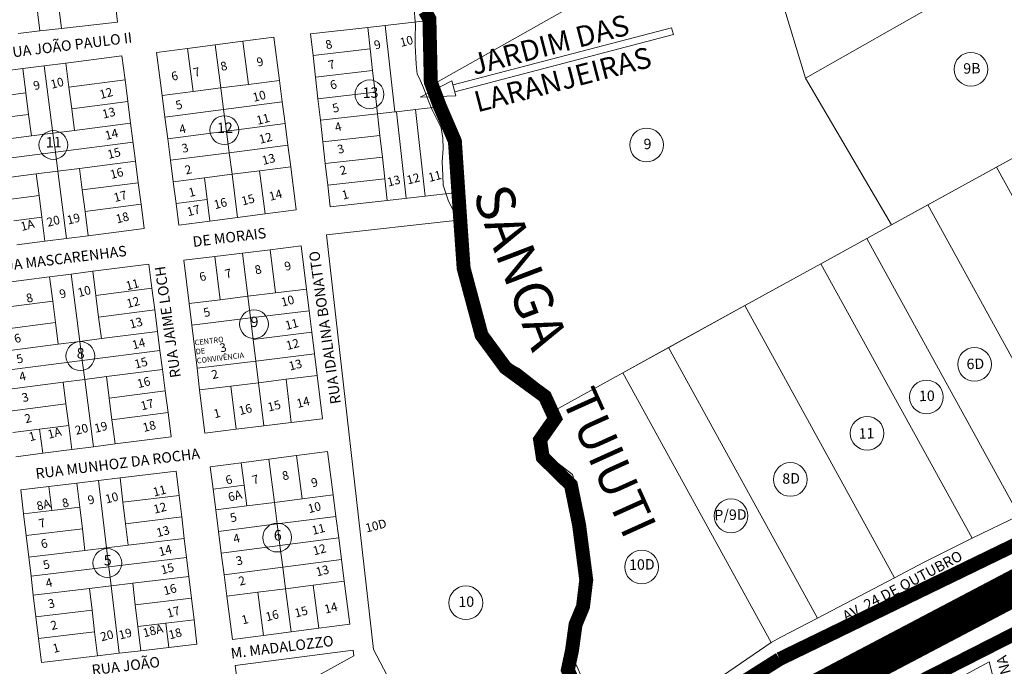
# Model space of a CAD drawing. Units: millimetres. Extents: x 741 to 14406, y 642 to 9255.
# Drawn here: x 7327 to 7893, y 5415 to 5787 of the extents above; entities that cross this region are included whole.
import ezdxf
from ezdxf.enums import TextEntityAlignment as Align
from ezdxf.lldxf.tags import DXFTag

# ---------------------------------------------------------------- set-up
doc = ezdxf.new("R2010")
doc.units = ezdxf.units.MM
doc.linetypes.add('CONTINUO', pattern=[0])
doc.linetypes.add('CONTÍNUO', pattern=[0])
for name, color, linetype in [('00 - DEMARCAÇÃO DE QUADRAS', 3, 'Continuous'), ('00 - DIVISÃO DE LOTES', 251, 'Continuous'), ('00 - HIDROGRAFIA', 172, 'Continuous'), ('00 - INDICADOR LOTEAMENTOS', 10, 'Continuous'), ('00 - INSTITUCIONAIS', 30, 'Continuous'), ('00 - NOMES LOTEAMENTOS', 2, 'Continuous'), ('00 - NÚMERO LOTES', 7, 'CONTÍNUO'), ('00 - PERÍMETROS BAIRROS E CIDADE', 30, 'Continuous'), ('00 - TEXTO RUAS', 7, 'Continuous'), ('P-AREA_REFLORESTADA', 7, 'CONTINUO')]:
    doc.layers.add(name, color=color, linetype=linetype)
doc.layers.add('00 - TEXTO QUADRAS', color=4, linetype='CONTÍNUO', lineweight=18)
doc.layers.add('br', color=2, linetype='Continuous', lineweight=80)
doc.styles.add('Arial', font='arial.ttf')
doc.styles.get("Standard").update_dxf_attribs({"font": 'arial.ttf'})
tags = doc.linetypes.add('Tracejado', pattern=[25, 15, -10]).pattern_tags.tags
tags[6:7] = [DXFTag(74, 4), DXFTag(75, 0), DXFTag(340, '0'), DXFTag(46, 1.0), DXFTag(50, 0.0), DXFTag(44, 0.0), DXFTag(45, 0.0)]
tags[4:5] = [DXFTag(74, 4), DXFTag(75, 0), DXFTag(340, '0'), DXFTag(46, 1.0), DXFTag(50, 0.0), DXFTag(44, 0.0), DXFTag(45, 0.0)]

msp = doc.modelspace()

# ---------------------------------------------------------------- linework, layer by layer
at = {"layer": '00 - DEMARCAÇÃO DE QUADRAS', "lineweight": 5}
for p, q in [((7778.48, 5753.22), (7748.09, 5852.54)), ((7778.48, 5753.22), (7927.56, 5837.9)), ((7702.93, 5827.68), (7562.98, 5748.76)), ((7381.63, 5799.27), (7383.2, 5785.36)), ((7561.84, 5786.31), (7550.4, 5803.78)), ((7350.91, 5781.7), (7338.49, 5780.29)), ((7383.2, 5785.36), (7350.91, 5781.7)), ((7494.15, 5778.66), (7526.94, 5782.36)), ((7526.94, 5782.36), (7536.88, 5783.49)), ((7536.88, 5783.49), (7561.84, 5786.31)), ((7562.57, 5776.64), (7561.84, 5786.31)), ((7338.49, 5780.29), (7326.07, 5778.88)), ((7455.21, 5774.41), (7473.07, 5776.72)), ((7473.07, 5776.72), (7476.27, 5751.93)), ((7495.55, 5766.24), (7494.15, 5778.66)), ((7562.26, 5770.22), (7562.57, 5776.64)), ((7405.63, 5768), (7423.48, 5770.31)), ((7423.48, 5770.31), (7439.35, 5772.36)), ((7439.35, 5772.36), (7455.21, 5774.41)), ((7562.26, 5770.22), (7562.15, 5765.14)), ((7353.48, 5761.87), (7385.71, 5766.04)), ((7385.71, 5766.04), (7387.51, 5752.16)), ((7408.83, 5743.21), (7405.63, 5768)), ((7496.96, 5753.81), (7495.55, 5766.24)), ((7562.15, 5765.14), (7562.51, 5754.42)), ((7328.69, 5758.67), (7341.09, 5760.27)), ((7341.09, 5760.27), (7353.48, 5761.87)), ((7312.57, 5756.58), (7328.69, 5758.67)), ((7498.36, 5741.39), (7496.96, 5753.81)), ((7562.98, 5748.76), (7562.51, 5754.42)), ((7778.48, 5753.22), (7827.94, 5668.95)), ((7387.51, 5752.16), (7389.11, 5739.76)), ((7476.27, 5751.93), (7477.87, 5739.53)), ((7567.87, 5736.67), (7562.98, 5748.76)), ((7562.98, 5748.76), (7564.1, 5746.17)), ((7410.43, 5730.81), (7408.83, 5743.21)), ((7564.1, 5746.17), (7566.3, 5740.77)), ((7389.11, 5739.76), (7390.71, 5727.36)), ((7477.87, 5739.53), (7479.48, 5727.13)), ((7499.77, 5728.97), (7498.36, 5741.39)), ((7566.3, 5740.77), (7567.87, 5736.67)), ((7567.87, 5736.67), (7568.15, 5735.94)), ((7412.04, 5718.42), (7410.43, 5730.81)), ((7571.36, 5727.57), (7568.15, 5735.94)), ((7568.15, 5735.94), (7569.37, 5732.76)), ((7569.37, 5732.76), (7571.36, 5727.57)), ((7940.73, 5731), (7827.94, 5668.95)), ((7888.16, 5702.08), (7940.73, 5731)), ((7390.71, 5727.36), (7393.53, 5705.54)), ((7479.48, 5727.13), (7481.08, 5714.74)), ((7501.17, 5716.55), (7499.77, 5728.97)), ((7571.36, 5727.57), (7575.99, 5717.61)), ((7413.64, 5706.02), (7412.04, 5718.42)), ((7481.08, 5714.74), (7482.68, 5702.34)), ((7502.57, 5704.13), (7501.17, 5716.55)), ((7577.02, 5711.69), (7575.99, 5717.61)), ((7577.02, 5711.69), (7577.03, 5705.76)), ((7393.53, 5705.54), (7395.14, 5693.15)), ((7415.24, 5693.62), (7413.64, 5706.02)), ((7482.68, 5702.34), (7485.89, 5677.55)), ((7503.98, 5691.71), (7502.57, 5704.13)), ((7576.31, 5698.15), (7577.03, 5705.76)), ((7576.52, 5687.33), (7576.31, 5698.15)), ((7576.31, 5698.15), (7576.42, 5690.15)), ((7848.73, 5680.39), (7888.16, 5702.08)), ((7888.16, 5702.08), (7978.34, 5538.23)), ((7978.34, 5538.23), (7888.16, 5702.08)), ((7395.14, 5693.15), (7396.74, 5680.75)), ((7416.85, 5681.23), (7415.24, 5693.62)), ((7505.38, 5679.29), (7503.98, 5691.71)), ((7560.03, 5685.47), (7538.17, 5683)), ((7576.52, 5687.33), (7560.03, 5685.47)), ((7576.42, 5690.15), (7576.52, 5687.33)), ((7578.86, 5671.69), (7576.52, 5687.33)), ((7396.74, 5680.75), (7398.53, 5666.87)), ((7418.45, 5668.83), (7416.85, 5681.23)), ((7538.17, 5683), (7505.38, 5679.29)), ((7827.94, 5668.95), (7848.73, 5680.39)), ((7937.43, 5519.23), (7848.73, 5680.39)), ((7848.73, 5680.39), (7937.43, 5519.23)), ((7468.04, 5675.24), (7452.17, 5673.19)), ((7485.89, 5677.55), (7468.04, 5675.24)), ((7436.3, 5671.14), (7418.45, 5668.83)), ((7452.17, 5673.19), (7436.3, 5671.14)), ((7503.33, 5663.16), (7578.86, 5671.69)), ((7580.41, 5668.57), (7578.86, 5671.69)), ((7580.41, 5668.57), (7580.94, 5655.69)), ((7827.94, 5668.95), (7812.03, 5660.2)), ((7813.68, 5661.11), (7827.94, 5668.95)), ((7366.3, 5662.7), (7353.91, 5661.1)), ((7398.53, 5666.87), (7366.3, 5662.7)), ((7530.25, 5425.06), (7503.33, 5663.16)), ((7341.51, 5659.49), (7325.39, 5657.41)), ((7353.91, 5661.1), (7341.51, 5659.49)), ((7787.24, 5646.57), (7813.68, 5661.11)), ((7812.03, 5660.2), (7787.24, 5646.57)), ((7901.29, 5501.93), (7813.68, 5661.11)), ((7813.68, 5661.11), (7901.29, 5501.93)), ((7439.1, 5650.76), (7454.98, 5652.71)), ((7454.98, 5652.71), (7470.86, 5654.66)), ((7470.86, 5654.66), (7488.72, 5656.85)), ((7488.72, 5656.85), (7491.77, 5632.04)), ((7581.42, 5651.18), (7580.94, 5655.69)), ((7368.95, 5642.26), (7401.18, 5646.43)), ((7401.18, 5646.43), (7402.97, 5632.54)), ((7421.23, 5648.57), (7439.1, 5650.76)), ((7424.28, 5623.75), (7421.23, 5648.57)), ((7582.85, 5640.81), (7581.42, 5651.18)), ((7743.59, 5622.55), (7787.24, 5646.57)), ((7787.24, 5646.57), (7743.95, 5622.75)), ((7787.24, 5646.57), (7874.19, 5488.96)), ((7344.15, 5639.06), (7356.55, 5640.66)), ((7356.55, 5640.66), (7368.95, 5642.26)), ((7582.85, 5640.81), (7584.19, 5635.3)), ((7311.92, 5634.89), (7344.15, 5639.06)), ((7584.19, 5635.3), (7586.74, 5624.16)), ((7402.97, 5632.54), (7404.57, 5620.15)), ((7491.77, 5632.04), (7493.29, 5619.63)), ((7425.8, 5611.35), (7424.28, 5623.75)), ((7586.74, 5624.16), (7587.97, 5618.53)), ((7404.57, 5620.15), (7406.18, 5607.75)), ((7493.29, 5619.63), (7494.82, 5607.23)), ((7591.05, 5607.5), (7587.97, 5618.53)), ((7699.78, 5598.46), (7743.59, 5622.55)), ((7743.95, 5622.75), (7701.98, 5599.66)), ((7743.59, 5622.55), (7829.6, 5466.28)), ((7406.18, 5607.75), (7407.59, 5596.84)), ((7428.85, 5586.53), (7425.8, 5611.35)), ((7494.82, 5607.23), (7496.34, 5594.82)), ((7595.71, 5601.44), (7591.05, 5607.5)), ((7598.7, 5596.16), (7595.71, 5601.44)), ((7407.59, 5596.84), (7409, 5585.93)), ((7496.34, 5594.82), (7497.86, 5582.41)), ((7598.7, 5596.16), (7603.46, 5588.77)), ((7701.98, 5599.66), (7673.5, 5583.99)), ((7673.5, 5583.99), (7699.78, 5598.46)), ((7785.31, 5443.05), (7699.78, 5598.46)), ((7409, 5585.93), (7410.6, 5573.54)), ((7430.37, 5574.13), (7428.85, 5586.53)), ((7608.24, 5585.42), (7603.46, 5588.77)), ((7613.45, 5582.4), (7608.24, 5585.42)), ((7673.5, 5583.99), (7632.84, 5561.63)), ((7758.74, 5429.11), (7673.5, 5583.99)), ((7497.86, 5582.41), (7500.91, 5557.6)), ((7613.45, 5582.4), (7618.66, 5578.36)), ((7625.72, 5572.42), (7618.66, 5578.36)), ((7410.6, 5573.54), (7412.2, 5561.14)), ((7433.41, 5549.31), (7430.37, 5574.13)), ((7629.77, 5568.75), (7625.72, 5572.42)), ((7629.77, 5568.75), (7634.54, 5557.68)), ((7632.84, 5561.63), (7629.77, 5568.75)), ((7412.2, 5561.14), (7414, 5547.25)), ((7634.54, 5557.68), (7632.84, 5561.63)), ((7483.04, 5555.4), (7467.16, 5553.46)), ((7500.91, 5557.6), (7483.04, 5555.4)), ((7634.54, 5557.68), (7629.38, 5551.45)), ((7451.28, 5551.51), (7433.41, 5549.31)), ((7467.16, 5553.46), (7451.28, 5551.51)), ((7629.38, 5551.45), (7626.85, 5549.24)), ((7414, 5547.25), (7381.77, 5543.09)), ((7626.85, 5549.24), (7625.96, 5545.47)), ((7626.49, 5540.31), (7625.96, 5545.47)), ((7356.97, 5539.88), (7340.21, 5537.72)), ((7369.37, 5541.49), (7356.97, 5539.88)), ((7381.77, 5543.09), (7369.37, 5541.49)), ((7485.98, 5536.39), (7503.84, 5538.7)), ((7503.84, 5538.7), (7507.04, 5513.91)), ((7626.71, 5538.1), (7626.49, 5540.31)), ((7340.21, 5537.72), (7324.74, 5535.72)), ((7454.25, 5532.29), (7470.12, 5534.34)), ((7470.12, 5534.34), (7485.98, 5536.39)), ((7627.52, 5535.36), (7626.71, 5538.1)), ((7627.52, 5535.36), (7635.13, 5527.47)), ((7384.67, 5523.61), (7416.94, 5527.47)), ((7416.94, 5527.47), (7418.6, 5513.57)), ((7436.4, 5529.98), (7454.25, 5532.29)), ((7438.06, 5517.09), (7436.4, 5529.98)), ((7635.13, 5527.47), (7643.33, 5520.75)), ((7359.84, 5520.65), (7372.26, 5522.13)), ((7372.26, 5522.13), (7384.67, 5523.61)), ((7327.57, 5516.79), (7343.71, 5518.72)), ((7329.23, 5502.89), (7327.57, 5516.79)), ((7343.71, 5518.72), (7359.84, 5520.65)), ((7439.6, 5505.19), (7438.06, 5517.09)), ((7643.33, 5520.75), (7646.89, 5508.05)), ((7418.6, 5513.57), (7420.08, 5501.15)), ((7507.04, 5513.91), (7508.64, 5501.51)), ((7441.21, 5492.79), (7439.6, 5505.19)), ((7646.89, 5508.05), (7647.09, 5505.24)), ((7649.47, 5490.71), (7646.89, 5508.05)), ((7647.09, 5505.24), (7648.37, 5496.57)), ((7330.72, 5490.48), (7329.23, 5502.89)), ((7420.08, 5501.15), (7421.56, 5488.74)), ((7508.64, 5501.51), (7510.25, 5489.12)), ((7901.29, 5501.93), (7874.19, 5488.96)), ((7648.37, 5496.57), (7649.47, 5490.71)), ((7332.2, 5478.07), (7330.72, 5490.48)), ((7421.56, 5488.74), (7422.87, 5477.82)), ((7442.81, 5480.4), (7441.21, 5492.79)), ((7510.25, 5489.12), (7511.85, 5476.72)), ((7650.1, 5485.09), (7649.47, 5490.71)), ((7874.19, 5488.96), (7869.19, 5486.57)), ((7649.72, 5482.75), (7649.62, 5478.38)), ((7650.1, 5485.09), (7649.72, 5482.75)), ((7869.19, 5486.57), (7846.19, 5474.99)), ((7333.5, 5467.15), (7332.2, 5478.07)), ((7422.87, 5477.82), (7424.17, 5466.9)), ((7444.41, 5468), (7442.81, 5480.4)), ((7511.85, 5476.72), (7513.45, 5464.32)), ((7649.62, 5478.38), (7649.9, 5476.35)), ((7652.6, 5467.68), (7649.9, 5476.35)), ((7846.19, 5474.99), (7829.6, 5466.28)), ((7334.81, 5456.23), (7333.5, 5467.15)), ((7424.17, 5466.9), (7425.65, 5454.49)), ((7446.01, 5455.6), (7444.41, 5468)), ((7652.29, 5460.91), (7652.6, 5467.68)), ((7829.6, 5466.28), (7785.31, 5443.05)), ((7513.45, 5464.32), (7516.66, 5439.53)), ((7652.29, 5460.91), (7650.77, 5450.62)), ((7336.29, 5443.81), (7334.81, 5456.23)), ((7425.65, 5454.49), (7427.14, 5442.07)), ((7449.22, 5430.81), (7446.01, 5455.6)), ((7647.37, 5442.32), (7650.62, 5449.64)), ((7650.77, 5450.62), (7650.62, 5449.64)), ((7337.77, 5431.4), (7336.29, 5443.81)), ((7427.14, 5442.07), (7428.8, 5428.17)), ((7645.79, 5437.77), (7647.37, 5442.32)), ((7785.31, 5443.05), (7764.32, 5432.05)), ((7498.81, 5437.22), (7482.94, 5435.17)), ((7516.66, 5439.53), (7498.81, 5437.22)), ((7643.85, 5430.92), (7645.79, 5437.77)), ((7339.43, 5417.5), (7337.77, 5431.4)), ((7467.07, 5433.12), (7449.22, 5430.81)), ((7482.94, 5435.17), (7467.07, 5433.12)), ((7643.93, 5425.28), (7643.85, 5430.92)), ((7764.32, 5432.05), (7758.74, 5429.11)), ((7412.66, 5426.25), (7396.53, 5424.32)), ((7428.8, 5428.17), (7412.66, 5426.25)), ((7578.37, 5333.32), (7530.25, 5425.06)), ((7643.93, 5425.28), (7644.35, 5421.95)), ((7758.74, 5429.11), (7687.58, 5380.44)), ((7371.7, 5421.35), (7339.43, 5417.5)), ((7384.11, 5422.84), (7371.7, 5421.35)), ((7396.53, 5424.32), (7384.11, 5422.84)), ((7450.75, 5415.88), (7518.58, 5424.65)), ((7519.01, 5421.33), (7454.59, 5386.21)), ((7518.58, 5424.65), (7519.01, 5421.33)), ((7643.43, 5418.33), (7644.35, 5421.95)), ((7454.59, 5386.21), (7450.75, 5415.88)), ((7641.9, 5413.29), (7643.43, 5418.33)), ((7788.03, 5366.45), (7884.01, 5417.97)), ((7884.01, 5417.97), (7948.97, 5158.66))]:
    msp.add_line(p, q, dxfattribs=at)
at = {"layer": '00 - DIVISÃO DE LOTES', "lineweight": 5}
for p, q in [((7338.49, 5780.29), (7334.1, 5819.04)), ((7349.33, 5795.61), (7350.91, 5781.7)), ((7528.34, 5769.94), (7526.94, 5782.36)), ((7542.51, 5733.8), (7536.88, 5783.49)), ((7426.68, 5745.52), (7423.48, 5770.31)), ((7442.55, 5747.57), (7439.35, 5772.36)), ((7455.21, 5774.41), (7458.42, 5749.62)), ((7495.55, 5766.24), (7528.34, 5769.94)), ((7529.75, 5757.52), (7528.34, 5769.94)), ((7346.09, 5721.59), (7341.09, 5760.27)), ((7355.28, 5747.99), (7353.48, 5761.87)), ((7330.48, 5744.78), (7328.69, 5758.67)), ((7529.75, 5757.52), (7496.96, 5753.81)), ((7531.15, 5745.1), (7529.75, 5757.52)), ((7387.51, 5752.16), (7355.28, 5747.99)), ((7356.88, 5735.59), (7355.28, 5747.99)), ((7442.55, 5747.57), (7426.68, 5745.52)), ((7442.55, 5747.57), (7458.42, 5749.62)), ((7442.55, 5747.57), (7444.15, 5735.17)), ((7458.42, 5749.62), (7476.27, 5751.93)), ((7314.37, 5742.7), (7330.48, 5744.78)), ((7330.48, 5744.78), (7332.09, 5732.39)), ((7408.83, 5743.21), (7426.68, 5745.52)), ((7498.36, 5741.39), (7531.15, 5745.1)), ((7531.15, 5745.1), (7532.56, 5732.68)), ((7389.11, 5739.76), (7356.88, 5735.59)), ((7444.15, 5735.17), (7477.87, 5739.53)), ((7554.42, 5735.15), (7567.87, 5736.67)), ((7332.09, 5732.39), (7299.85, 5728.22)), ((7333.69, 5719.99), (7332.09, 5732.39)), ((7356.88, 5735.59), (7358.48, 5723.2)), ((7410.43, 5730.81), (7444.15, 5735.17)), ((7444.15, 5735.17), (7445.76, 5722.78)), ((7499.77, 5728.97), (7532.56, 5732.68)), ((7532.56, 5732.68), (7542.51, 5733.8)), ((7533.96, 5720.26), (7532.56, 5732.68)), ((7543.48, 5733.91), (7542.51, 5733.8)), ((7543.48, 5733.91), (7554.42, 5735.15)), ((7549.1, 5684.23), (7543.48, 5733.91)), ((7554.42, 5735.15), (7560.03, 5685.47)), ((7358.48, 5723.2), (7390.71, 5727.36)), ((7479.48, 5727.13), (7445.76, 5722.78)), ((7333.69, 5719.99), (7301.46, 5715.82)), ((7346.09, 5721.59), (7333.69, 5719.99)), ((7333.69, 5719.99), (7346.09, 5721.59)), ((7346.09, 5721.59), (7358.48, 5723.2)), ((7358.48, 5723.2), (7346.09, 5721.59)), ((7347.5, 5710.68), (7346.09, 5721.59)), ((7445.76, 5722.78), (7412.04, 5718.42)), ((7445.76, 5722.78), (7447.36, 5710.38)), ((7501.17, 5716.55), (7533.96, 5720.26)), ((7533.96, 5720.26), (7535.36, 5707.84)), ((7392.12, 5716.45), (7347.5, 5710.68)), ((7481.08, 5714.74), (7447.36, 5710.38)), ((7347.5, 5710.68), (7302.87, 5704.91)), ((7347.5, 5710.68), (7348.91, 5699.77)), ((7413.64, 5706.02), (7447.36, 5710.38)), ((7447.36, 5710.38), (7448.96, 5697.98)), ((7393.53, 5705.54), (7361.3, 5701.38)), ((7482.68, 5702.34), (7464.83, 5700.03)), ((7502.57, 5704.13), (7535.36, 5707.84)), ((7535.36, 5707.84), (7536.77, 5695.42)), ((7336.51, 5698.17), (7304.28, 5694)), ((7348.91, 5699.77), (7336.51, 5698.17)), ((7336.51, 5698.17), (7338.11, 5685.77)), ((7361.3, 5701.38), (7348.91, 5699.77)), ((7353.91, 5661.1), (7348.91, 5699.77)), ((7361.3, 5701.38), (7362.91, 5688.98)), ((7448.96, 5697.98), (7433.09, 5695.93)), ((7464.83, 5700.03), (7448.96, 5697.98)), ((7452.17, 5673.19), (7448.96, 5697.98)), ((7468.04, 5675.24), (7464.83, 5700.03)), ((7395.14, 5693.15), (7362.91, 5688.98)), ((7415.24, 5693.62), (7433.09, 5695.93)), ((7434.7, 5683.53), (7433.09, 5695.93)), ((7503.98, 5691.71), (7536.77, 5695.42)), ((7538.17, 5683), (7536.77, 5695.42)), ((7305.88, 5681.61), (7338.11, 5685.77)), ((7338.11, 5685.77), (7339.71, 5673.38)), ((7362.91, 5688.98), (7364.51, 5676.58)), ((7396.74, 5680.75), (7364.51, 5676.58)), ((7416.85, 5681.23), (7434.7, 5683.53)), ((7434.7, 5683.53), (7436.3, 5671.14)), ((7366.3, 5662.7), (7364.51, 5676.58)), ((7339.71, 5673.38), (7323.6, 5671.29)), ((7339.71, 5673.38), (7341.51, 5659.49)), ((7454.98, 5652.71), (7458.02, 5627.9)), ((7473.9, 5629.85), (7470.86, 5654.66)), ((7439.1, 5650.76), (7442.14, 5625.95)), ((7361.55, 5601.98), (7356.55, 5640.66)), ((7368.95, 5642.26), (7370.74, 5628.38)), ((7344.15, 5639.06), (7345.95, 5625.17)), ((7402.97, 5632.54), (7370.74, 5628.38)), ((7458.02, 5627.9), (7473.9, 5629.85)), ((7473.9, 5629.85), (7491.77, 5632.04)), ((7345.95, 5625.17), (7313.71, 5621.01)), ((7347.55, 5612.78), (7345.95, 5625.17)), ((7370.74, 5628.38), (7372.34, 5615.98)), ((7442.14, 5625.95), (7424.28, 5623.75)), ((7458.02, 5627.9), (7442.14, 5625.95)), ((7459.55, 5615.49), (7458.02, 5627.9)), ((7404.57, 5620.15), (7372.34, 5615.98)), ((7493.29, 5619.63), (7459.55, 5615.49)), ((7347.55, 5612.78), (7315.32, 5608.61)), ((7349.15, 5600.38), (7347.55, 5612.78)), ((7373.95, 5603.58), (7372.34, 5615.98)), ((7425.8, 5611.35), (7459.55, 5615.49)), ((7459.55, 5615.49), (7461.06, 5603.12)), ((7406.18, 5607.75), (7373.95, 5603.58)), ((7373.95, 5603.58), (7406.18, 5607.75)), ((7494.82, 5607.23), (7461.06, 5603.12)), ((7361.55, 5601.98), (7349.15, 5600.38)), ((7349.15, 5600.38), (7361.55, 5601.98)), ((7373.95, 5603.58), (7361.55, 5601.98)), ((7361.55, 5601.98), (7373.95, 5603.58)), ((7362.96, 5591.07), (7361.55, 5601.98)), ((7462.59, 5590.68), (7461.06, 5603.12)), ((7349.15, 5600.38), (7316.92, 5596.21)), ((7316.92, 5596.21), (7349.15, 5600.38)), ((7362.96, 5591.07), (7407.59, 5596.84)), ((7496.34, 5594.82), (7462.59, 5590.68)), ((7318.33, 5585.3), (7362.96, 5591.07)), ((7362.96, 5591.07), (7364.37, 5580.16)), ((7428.85, 5586.53), (7462.59, 5590.68)), ((7462.59, 5590.68), (7464.12, 5578.27)), ((7376.77, 5581.77), (7409, 5585.93)), ((7319.74, 5574.39), (7351.97, 5578.56)), ((7351.97, 5578.56), (7364.37, 5580.16)), ((7351.97, 5578.56), (7353.58, 5566.16)), ((7364.37, 5580.16), (7376.77, 5581.77)), ((7364.37, 5580.16), (7369.37, 5541.49)), ((7378.37, 5569.37), (7376.77, 5581.77)), ((7464.12, 5578.27), (7448.23, 5576.32)), ((7480, 5580.22), (7464.12, 5578.27)), ((7464.12, 5578.27), (7467.16, 5553.46)), ((7497.86, 5582.41), (7480, 5580.22)), ((7483.04, 5555.4), (7480, 5580.22)), ((7410.6, 5573.54), (7378.37, 5569.37)), ((7448.23, 5576.32), (7430.37, 5574.13)), ((7451.28, 5551.51), (7448.23, 5576.32)), ((7379.97, 5556.97), (7378.37, 5569.37)), ((7353.58, 5566.16), (7321.34, 5562)), ((7355.18, 5553.77), (7353.58, 5566.16)), ((7412.2, 5561.14), (7379.97, 5556.97)), ((7379.97, 5556.97), (7381.77, 5543.09)), ((7322.95, 5549.6), (7338.42, 5551.6)), ((7355.18, 5553.77), (7338.42, 5551.6)), ((7340.21, 5537.72), (7338.42, 5551.6)), ((7356.97, 5539.88), (7355.18, 5553.77)), ((7470.12, 5534.34), (7473.32, 5509.55)), ((7489.19, 5511.6), (7485.98, 5536.39)), ((7455.92, 5519.4), (7454.25, 5532.29)), ((7372.26, 5522.13), (7376.88, 5483.41)), ((7384.67, 5523.61), (7386.33, 5509.71)), ((7343.71, 5518.72), (7345.37, 5504.82)), ((7359.84, 5520.65), (7361.5, 5506.75)), ((7455.92, 5519.4), (7438.06, 5517.09)), ((7457.45, 5507.5), (7455.92, 5519.4)), ((7418.6, 5513.57), (7386.33, 5509.71)), ((7489.19, 5511.6), (7473.32, 5509.55)), ((7489.19, 5511.6), (7507.04, 5513.91)), ((7345.37, 5504.82), (7329.23, 5502.89)), ((7361.5, 5506.75), (7345.37, 5504.82)), ((7361.5, 5506.75), (7362.99, 5494.34)), ((7386.33, 5509.71), (7387.81, 5497.3)), ((7457.45, 5507.5), (7439.6, 5505.19)), ((7457.45, 5507.5), (7473.32, 5509.55)), ((7473.32, 5509.55), (7474.92, 5497.15)), ((7420.08, 5501.15), (7387.81, 5497.3)), ((7474.92, 5497.15), (7508.64, 5501.51)), ((7330.72, 5490.48), (7362.99, 5494.34)), ((7362.99, 5494.34), (7364.47, 5481.92)), ((7387.81, 5497.3), (7389.29, 5484.89)), ((7474.92, 5497.15), (7441.21, 5492.79)), ((7474.92, 5497.15), (7476.53, 5484.76)), ((7389.29, 5484.89), (7421.56, 5488.74)), ((7476.53, 5484.76), (7510.25, 5489.12)), ((7364.47, 5481.92), (7332.2, 5478.07)), ((7364.47, 5481.92), (7376.88, 5483.41)), ((7376.88, 5483.41), (7389.29, 5484.89)), ((7376.88, 5483.41), (7378.18, 5472.48)), ((7476.53, 5484.76), (7442.81, 5480.4)), ((7478.13, 5472.36), (7476.53, 5484.76)), ((7378.18, 5472.48), (7422.87, 5477.82)), ((7478.13, 5472.36), (7511.85, 5476.72)), ((7378.18, 5472.48), (7333.5, 5467.15)), ((7378.18, 5472.48), (7379.49, 5461.56)), ((7478.13, 5472.36), (7444.41, 5468)), ((7479.73, 5459.96), (7478.13, 5472.36)), ((7391.9, 5463.04), (7424.17, 5466.9)), ((7334.81, 5456.23), (7367.08, 5460.08)), ((7367.08, 5460.08), (7379.49, 5461.56)), ((7367.08, 5460.08), (7368.56, 5447.67)), ((7379.49, 5461.56), (7391.9, 5463.04)), ((7384.11, 5422.84), (7379.49, 5461.56)), ((7393.38, 5450.63), (7391.9, 5463.04)), ((7479.73, 5459.96), (7463.86, 5457.91)), ((7495.6, 5462.01), (7479.73, 5459.96)), ((7482.94, 5435.17), (7479.73, 5459.96)), ((7513.45, 5464.32), (7495.6, 5462.01)), ((7495.6, 5462.01), (7498.81, 5437.22)), ((7425.65, 5454.49), (7393.38, 5450.63)), ((7463.86, 5457.91), (7446.01, 5455.6)), ((7463.86, 5457.91), (7467.07, 5433.12)), ((7336.29, 5443.81), (7368.56, 5447.67)), ((7370.04, 5435.26), (7368.56, 5447.67)), ((7394.87, 5438.22), (7393.38, 5450.63)), ((7427.14, 5442.07), (7411, 5440.15)), ((7394.87, 5438.22), (7411, 5440.15)), ((7394.87, 5438.22), (7396.53, 5424.32)), ((7411, 5440.15), (7412.66, 5426.25)), ((7370.04, 5435.26), (7337.77, 5431.4)), ((7371.7, 5421.35), (7370.04, 5435.26))]:
    msp.add_line(p, q, dxfattribs=at)
at = {"layer": '00 - HIDROGRAFIA', "lineweight": 5}
msp.add_lwpolyline([(7553.34, 5795.27), (7554.46, 5783.41), (7554.28, 5776.98), (7554.27, 5771.9), (7554.84, 5761.19), (7555.42, 5755.55), (7556.59, 5752.98), (7558.89, 5747.61), (7562.12, 5739.67), (7564.21, 5734.52), (7569.04, 5724.66), (7570.18, 5718.75), (7570.31, 5712.82), (7569.73, 5705.2), (7570, 5697.2), (7570.31, 5691.75), (7573.33, 5682.54), (7578.78, 5672.05), (7579.56, 5659.18), (7580.12, 5654.69), (7581.76, 5644.35), (7583.2, 5638.86), (7585.98, 5627.77), (7587.31, 5622.17), (7590.61, 5611.2), (7595.38, 5605.23), (7598.48, 5600.01), (7603.38, 5592.72), (7608.23, 5589.46), (7613.5, 5586.54), (7618.79, 5582.6), (7625.96, 5576.81), (7630.08, 5573.21), (7635.06, 5562.24), (7630.02, 5555.91), (7627.54, 5553.65), (7626.73, 5549.86), (7627.62, 5542.51), (7628.48, 5539.79), (7636.24, 5532.05), (7644.58, 5525.48), (7648.38, 5512.86), (7648.63, 5510.06), (7650.09, 5501.41), (7651.3, 5495.57), (7652.03, 5489.96), (7651.7, 5487.62), (7651.69, 5483.25), (7652.01, 5481.22), (7654.88, 5472.61), (7654.69, 5465.83), (7653.25, 5454.53), (7650.14, 5447.15), (7648.65, 5442.58), (7646.85, 5435.69), (7647.03, 5430.05), (7647.53, 5426.72), (7646.67, 5423.09), (7645.24, 5418.02), (7646.99, 5415.46), (7649.92, 5408.93)], dxfattribs=at)
at = {"layer": '00 - INDICADOR LOTEAMENTOS', "lineweight": 5}
msp.add_lwpolyline([(7575.96, 5749.3), (7701.55, 5782.06), (7702.56, 5778.19), (7576.97, 5745.43)], dxfattribs=at)
msp.add_lwpolyline([(7575.33, 5751.72), (7557.11, 5742.32), (7577.6, 5743.01)], close=True, dxfattribs=at)
at = {"layer": '00 - PERÍMETROS BAIRROS E CIDADE', "color": 30, "linetype": 'Tracejado', "lineweight": 5, "const_width": 8}
for points in [[(7559.74, 5791.76), (7562.37, 5787.18), (7563.18, 5750.9), (7568.35, 5737.08), (7577.02, 5716.96), (7580.18, 5670.51), (7582.05, 5643.97), (7592.36, 5605.56), (7606.08, 5586.9), (7628.75, 5570.35), (7634.54, 5557.68), (7625.96, 5545.47), (7627.52, 5535.36), (7643.67, 5519.54), (7648.37, 5496.57), (7652.48, 5465.03), (7650.62, 5449.64), (7646.35, 5439.4), (7644.29, 5424.43), (7641.9, 5413.29), (7647.13, 5401.38)], [(8177.06, 5575.66), (7686.85, 5326.38)], [(8086.41, 5576.13), (7763.63, 5419.58)], [(7763.63, 5419.58), (7695.18, 5376.39)]]:
    msp.add_lwpolyline(points, dxfattribs=at)
at = {"layer": '00 - TEXTO QUADRAS', "lineweight": 5}
for centre, radius in [((7873.49, 5758.28), 9.68), ((7527.92, 5743.92), 8.28), ((7444.55, 5723.33), 8.28), ((7346.31, 5714.82), 8.28), ((7687.12, 5714.84), 9.68), ((7461.58, 5611.89), 8.28), ((7361.81, 5593.58), 8.28), ((7875.57, 5588.79), 9.68), ((7847.93, 5570.08), 9.68), ((7813.85, 5549.2), 9.68), ((7769.74, 5522.69), 9.68), ((7735.66, 5501.81), 9.68), ((7474.93, 5489.33), 8.28), ((7377.35, 5474.73), 8.28), ((7684.3, 5472.41), 9.68), ((7583.3, 5451.86), 9.68)]:
    msp.add_circle(centre, radius, dxfattribs=at)
at = {"layer": 'br', "color": 20, "lineweight": 0, "const_width": 20.45}
msp.add_lwpolyline([(5122.12, 3914.7), (5777.38, 4281.78), (6538.12, 4712.59), (7255.53, 5109.34), (7605.95, 5306.48), (7929.58, 5476.7), (8106.48, 5557.53), (8371.51, 5647.89), (8584.65, 5715.63), (8988.45, 5841.29), (9807.02, 6082.2), (9955.4, 6129.24), (10107.42, 6228.14), (10389.24, 6415.97), (10613.7, 6569.63), (10876.02, 6729.52), (11135.92, 6899.7), (11445.86, 7099.24), (11848.54, 7356.13), (12268.23, 7626.35), (12694.65, 7908.19), (13344.29, 8322.15), (14288.61, 8936.28)], dxfattribs=at)

# ---------------------------------------------------------------- texts
at = {"layer": '00 - INSTITUCIONAIS', "insert": (7427.28, 5602.8), "char_height": 3.1333, "attachment_point": 1, "rotation": 6.8772}
msp.add_mtext_dynamic_manual_height_columns('CENTRO DE CONVIVÊNCIA', width=19.5833, gutter_width=2.94, heights=[0], dxfattribs=at)
at = {"layer": '00 - NOMES LOTEAMENTOS', "lineweight": 5}
for s, p in [('JARDIM DAS', (7633.13, 5766.66)), ('LARANJEIRAS', (7640.46, 5746.65))]:
    msp.add_text(s, height=12, rotation=14.6179, dxfattribs=at).set_placement(p, align=Align.CENTER)
at = {"layer": '00 - NÚMERO LOTES', "lineweight": 5}
for s, p in [('10', (7549.83, 5772.06)), ('8', (7505.18, 5770.16)), ('9', (7533.12, 5770.03)), ('9', (7465.7, 5760.22)), ('7', (7429.36, 5754.29)), ('8', (7444.88, 5757.73)), ('7', (7506.78, 5758.55)), ('10', (7349.11, 5748)), ('6', (7416.62, 5752.04)), ('9', (7337.35, 5746.74)), ('12', (7377.22, 5742.13)), ('6', (7507.83, 5747.08)), ('10', (7465.21, 5740.51)), ('13', (7378.77, 5730.83)), ('5', (7419.11, 5735.49)), ('5', (7509.16, 5733.74)), ('11', (7467.39, 5727.28)), ('4', (7421.14, 5721.59)), ('4', (7510.53, 5722.82)), ('14', (7380.39, 5718.59)), ('12', (7468.84, 5716.38)), ('3', (7422.59, 5710.68)), ('3', (7512.06, 5710.13)), ('15', (7381.79, 5707.68)), ('13', (7470.6, 5704.26)), ('2', (7424.43, 5698.26)), ('2', (7513.43, 5697.95)), ('16', (7383.33, 5696.19)), ('13', (7542.51, 5691.84)), ('12', (7553.7, 5693.04)), ('11', (7566.08, 5694.48)), ('17', (7385.4, 5682.95)), ('1', (7426.53, 5685.33)), ('15', (7458.77, 5680.96)), ('14', (7474.59, 5683.64)), ('1', (7514.62, 5683.85)), ('17', (7427.48, 5674.79)), ('16', (7442.91, 5678.86)), ('20', (7346.88, 5668.74)), ('19', (7358.52, 5670)), ('18', (7386.61, 5670.67)), ('1A', (7332.02, 5666.37)), ('8', (7464.56, 5640.87)), ('9', (7481.62, 5642.92)), ('6', (7432.75, 5636.89)), ('7', (7447.44, 5638.61)), ('11', (7392.35, 5632.25)), ('8', (7333.25, 5624.58)), ('9', (7352.34, 5627.04)), ('10', (7364.69, 5628.38)), ('12', (7392.76, 5622.07)), ('10', (7481.55, 5622.87)), ('5', (7435.09, 5616.34)), ('13', (7394.4, 5610.25)), ('11', (7483.88, 5609.51)), ('6', (7326.33, 5601.41)), ('14', (7395.96, 5598.28)), ('3', (7444.41, 5596.04)), ('12', (7484.4, 5597.95)), ('5', (7327.65, 5589.67)), ('15', (7397.3, 5587.28)), ('13', (7485.98, 5586.15)), ('4', (7329.22, 5579.51)), ('2', (7439.72, 5580.72)), ('16', (7398.83, 5576.04)), ('3', (7330.77, 5567.49)), ('17', (7400.85, 5563.29)), ('15', (7473.78, 5562.59)), ('14', (7490.44, 5564.65)), ('1', (7440.94, 5558.28)), ('16', (7457.25, 5560.55)), ('2', (7332.34, 5555.4)), ('19', (7374.22, 5550.41)), ('18', (7402.03, 5550.88)), ('1', (7334.76, 5545.07)), ('1A', (7347.58, 5547.02)), ('20', (7363.16, 5549.23)), ('8', (7480.3, 5522.58)), ('6', (7447.77, 5520.14)), ('7', (7463.06, 5520.25)), ('9', (7496.98, 5518.62)), ('11', (7407.92, 5513.77)), ('6A', (7451.28, 5510.95)), ('8A', (7341.26, 5505.79)), ('8', (7353.87, 5506.89)), ('9', (7368.64, 5508.68)), ('10', (7380.5, 5509.81)), ('10', (7496.94, 5504.25)), ('12', (7408.19, 5503.92)), ('7', (7340.48, 5495.23)), ('5', (7450.38, 5498.51)), ('10D', (7532.27, 5493.77)), ('13', (7409.92, 5490.48)), ('11', (7499.21, 5491.78)), ('6', (7341.69, 5483.45)), ('4', (7452.16, 5486.45)), ('14', (7411.24, 5479.52)), ('12', (7499.83, 5480.03)), ('5', (7342.92, 5471.42)), ('3', (7453.79, 5473.74)), ('15', (7412.48, 5469.09)), ('13', (7501.53, 5467.91)), ('4', (7344.41, 5460.94)), ('2', (7455.31, 5462.1)), ('16', (7413.93, 5457.12)), ('3', (7345.81, 5449.06)), ('17', (7415.91, 5444.21)), ('16', (7472.64, 5442.16)), ('15', (7489.31, 5444.31)), ('14', (7506.4, 5446.53)), ('1', (7457.02, 5439.88)), ('2', (7347.31, 5436.6)), ('19', (7388.26, 5431.65)), ('18A', (7404.18, 5433.45)), ('18', (7416.93, 5431.76)), ('20', (7377.69, 5430.64)), ('1', (7348.46, 5423.49))]:
    msp.add_text(s, height=5, rotation=14.6179, dxfattribs=at).set_placement(p, align=Align.CENTER)
at = {"layer": '00 - TEXTO QUADRAS', "lineweight": 5}
for s, p in [('9B', (7874.12, 5755.84)), ('13', (7528.59, 5741.9)), ('12', (7444.94, 5721.68)), ('11', (7346.57, 5713.42)), ('9', (7687.76, 5712.4)), ('9', (7461.97, 5610.24)), ('8', (7362.07, 5592.19)), ('6D', (7876.11, 5586.11)), ('10', (7848.24, 5567.73)), ('11', (7813.56, 5546.18)), ('8D', (7770.27, 5520.31)), ('P/9D', (7735.42, 5499.42)), ('6', (7475.31, 5487.67)), ('5', (7377.62, 5473.34)), ('10D', (7684.5, 5470.86)), ('10', (7583.61, 5449.51))]:
    msp.add_text(s, height=6, rotation=1.2876, dxfattribs=at).set_placement(p, align=Align.CENTER)
at = {"layer": '00 - TEXTO RUAS', "lineweight": 5}
for s, rotation, p in [('RUA JOÃO PAULO II', 7.0581, (7354.93, 5769.06)), ('DE MORAIS', 7.0581, (7447.81, 5658.81)), ('RUA MASCARENHAS', 7.0581, (7350.81, 5646.43)), ('RUA IDALINA BONATTO', 98.1179, (7505.32, 5610.36)), ('RUA JAIME LOCH', 98.1179, (7414.99, 5613.55)), ('RUA MUNHOZ DA ROCHA', 7.0581, (7383.62, 5528.9)), ('M. MADALOZZO', 7.0581, (7478.1, 5423.51)), ('RUA JOÃO ', 7.0581, (7389.21, 5412.75))]:
    msp.add_text(s, height=6, rotation=rotation, dxfattribs=at).set_placement(p, align=Align.CENTER)
for s, rotation, p in [('AV. 24 DE OUTUBRO', 27.9477, (7801.78, 5441.03)), ('RUA  LONDRINA', 105.1689, (7909.45, 5363.96))]:
    msp.add_text(s, height=6, rotation=rotation, dxfattribs=at).set_placement(p)
at = {"layer": 'P-AREA_REFLORESTADA', "attachment_point": 1, "style": 'Arial'}
for s, width, gutter_width, insert, char_height, rotation in [('SANGA', 115.8792, 111.1, (7607.89, 5694.36), 22.219, 290.6949), ('TUIUTI', 106.3045, 101.92, (7656.58, 5577.63), 20.383, 294.2932)]:
    msp.add_mtext_dynamic_manual_height_columns(s, width=width, gutter_width=gutter_width, heights=[0], dxfattribs=dict(at, insert=insert, char_height=char_height, rotation=rotation))

doc.saveas('drawing.dxf')
